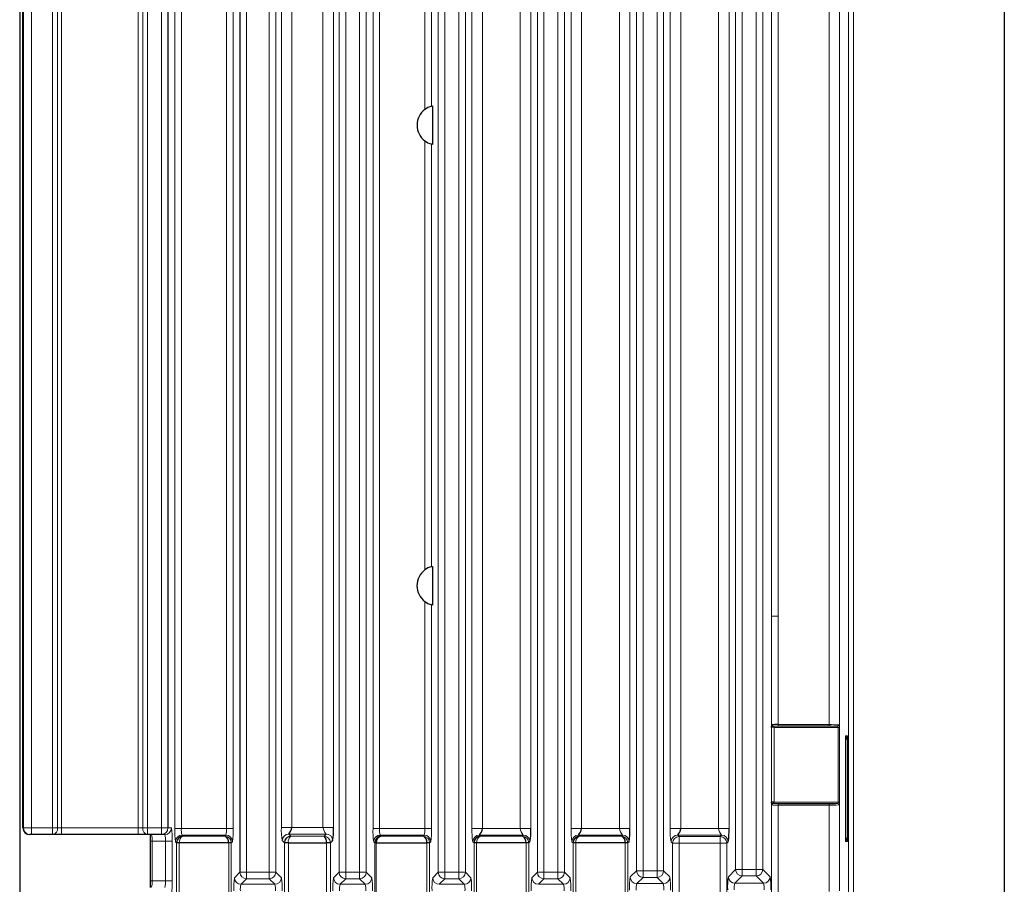
# Model space of a CAD drawing. Units: millimetres. Extents: x 54 to 474, y 40 to 337.
# Drawn here: x 424 to 448, y 235 to 257 of the extents above; entities that cross this region are included whole.
import ezdxf

# ---------------------------------------------------------------- set-up
doc = ezdxf.new("R2010")
doc.units = ezdxf.units.MM
doc.header["$MEASUREMENT"] = 0
doc.layers.add('Layer0000', color=7, linetype='Continuous', lineweight=25)

msp = doc.modelspace()

# ---------------------------------------------------------------- linework, layer by layer
at = {"layer": 'Layer0000', "color": 7, "linetype": 'Continuous', "lineweight": 25}
for p, q in [((423.522, 283.225), (423.522, 230.091)), ((448.352, 282.796), (448.352, 233.325)), ((423.605, 255.093), (423.605, 258.263)), ((427.261, 258.328), (427.261, 236.202)), ((429.077, 258.328), (429.077, 235.088)), ((423.605, 255.088), (423.605, 255.093)), ((423.605, 255.093), (423.605, 255.087)), ((423.605, 236.202), (423.605, 255.088)), ((433.932, 254.412), (433.932, 253.437)), ((433.932, 242.799), (433.932, 241.824)), ((442.481, 238.733), (442.48, 238.757)), ((444.401, 238.516), (444.401, 238.525)), ((444.401, 235.867), (444.401, 238.516)), ((442.48, 236.825), (442.481, 236.85)), ((442.546, 236.85), (442.481, 236.85)), ((423.786, 236.035), (423.772, 236.035)), ((423.819, 236.035), (423.786, 236.035)), ((424.353, 236.035), (423.819, 236.035)), ((424.577, 236.035), (424.353, 236.035)), ((426.506, 236.035), (424.577, 236.035)), ((426.744, 236.035), (426.506, 236.035)), ((427.094, 236.035), (426.744, 236.035)), ((426.82, 234.702), (426.82, 236.035)), ((427.182, 236.035), (427.094, 236.035)), ((427.48, 235.828), (427.449, 235.855)), ((427.546, 235.825), (427.48, 235.825)), ((428.792, 235.828), (427.546, 235.828)), ((428.858, 235.825), (428.792, 235.825)), ((428.889, 235.855), (428.858, 235.828)), ((430.198, 235.829), (430.143, 235.882)), ((430.298, 235.827), (430.198, 235.827)), ((430.298, 235.828), (431.26, 235.828)), ((431.36, 235.827), (431.26, 235.827)), ((432.481, 235.826), (432.449, 235.855)), ((432.515, 235.823), (432.481, 235.823)), ((432.515, 235.826), (433.792, 235.828)), ((433.858, 235.825), (433.792, 235.825)), ((433.889, 235.855), (433.858, 235.825)), ((434.98, 235.828), (434.949, 235.855)), ((435.046, 235.825), (434.98, 235.825)), ((436.292, 235.828), (435.046, 235.825)), ((436.358, 235.825), (436.292, 235.825)), ((436.389, 235.855), (436.358, 235.828)), ((437.48, 235.828), (437.449, 235.855)), ((437.546, 235.825), (437.48, 235.825)), ((438.792, 235.828), (437.546, 235.828)), ((438.858, 235.825), (438.792, 235.825)), ((438.889, 235.855), (438.858, 235.825)), ((444.401, 235.858), (444.401, 235.867))]:
    msp.add_line(p, q, dxfattribs=at)
at = {"layer": 'Layer0000', "color": 7, "linetype": 'Continuous', "lineweight": 18}
for p, q in [((431.17, 236.214), (431.17, 283.065)), ((432.433, 283.057), (432.433, 236.188)), ((432.599, 283.057), (432.599, 236.188)), ((423.619, 236.202), (423.619, 282.643)), ((423.819, 236.202), (423.819, 282.643)), ((424.353, 236.202), (424.353, 282.234)), ((424.477, 281.848), (424.477, 236.202)), ((424.577, 281.848), (424.577, 236.202)), ((430.121, 281.986), (430.121, 236.214)), ((430.388, 282.005), (430.388, 236.214)), ((431.436, 236.214), (431.436, 281.462)), ((435.194, 236.188), (435.194, 281.088)), ((426.506, 280.99), (426.506, 236.202)), ((426.625, 236.202), (426.625, 280.99)), ((426.744, 280.99), (426.744, 236.202)), ((427.094, 236.202), (427.094, 280.853)), ((436.144, 236.188), (436.144, 280.729)), ((434.928, 236.188), (434.928, 280.475)), ((437.694, 236.188), (437.694, 280.365)), ((429.244, 235.088), (429.244, 280.089)), ((429.814, 280.089), (429.814, 235.088)), ((429.98, 280.089), (429.98, 235.088)), ((440.194, 236.188), (440.194, 280.196)), ((436.41, 236.188), (436.41, 280.079)), ((437.428, 236.188), (437.428, 279.962)), ((438.644, 236.188), (438.644, 279.876)), ((441.144, 236.188), (441.144, 280.067)), ((438.91, 236.188), (438.91, 279.779)), ((439.928, 279.786), (439.928, 236.188)), ((441.41, 236.188), (441.41, 279.598)), ((431.577, 235.088), (431.577, 279.57)), ((431.744, 279.57), (431.744, 235.088)), ((432.094, 235.088), (432.094, 279.502)), ((432.261, 279.502), (432.261, 235.088)), ((434.077, 235.088), (434.077, 279.14)), ((434.244, 235.088), (434.244, 279.14)), ((434.594, 235.088), (434.594, 279.09)), ((434.761, 279.09), (434.761, 235.088)), ((436.577, 235.088), (436.577, 278.827)), ((436.744, 235.088), (436.744, 278.827)), ((437.094, 235.088), (437.094, 278.791)), ((437.261, 278.791), (437.261, 235.088)), ((439.077, 235.123), (439.077, 278.606)), ((439.244, 278.606), (439.244, 235.123)), ((439.594, 235.123), (439.594, 278.581)), ((441.577, 235.158), (441.577, 278.461)), ((441.744, 278.461), (441.744, 235.158)), ((442.094, 278.446), (442.094, 235.158)), ((444.42, 278.373), (444.42, 233.158)), ((444.553, 278.373), (444.553, 233.158)), ((433.739, 254.322), (433.739, 270.194)), ((433.905, 254.406), (433.905, 270.15)), ((439.761, 265.722), (439.761, 235.123)), ((442.261, 265.722), (442.261, 235.158)), ((442.485, 241.545), (442.485, 260.327)), ((442.652, 241.545), (442.652, 260.326)), ((443.933, 260.339), (443.933, 238.807)), ((444.199, 260.339), (444.199, 234.613)), ((427.433, 236.188), (427.433, 258.271)), ((428.905, 258.271), (428.905, 236.188)), ((427.599, 236.188), (427.599, 258.171)), ((428.739, 236.188), (428.739, 258.171)), ((423.605, 255.087), (423.605, 236.202)), ((433.739, 242.71), (433.739, 253.527)), ((433.905, 242.794), (433.905, 253.443)), ((433.739, 236.188), (433.739, 241.913)), ((433.905, 236.188), (433.905, 241.829)), ((442.485, 238.8), (442.485, 241.545)), ((442.652, 241.545), (442.485, 241.545)), ((442.652, 238.807), (442.652, 241.545)), ((442.481, 236.85), (442.481, 238.733)), ((442.518, 238.766), (442.518, 238.767)), ((444.145, 238.766), (442.518, 238.766)), ((442.546, 236.85), (442.546, 238.733)), ((444.164, 238.733), (442.546, 238.733)), ((442.652, 238.774), (442.652, 238.807)), ((442.652, 238.807), (443.933, 238.807)), ((443.933, 238.774), (442.652, 238.774)), ((443.933, 238.807), (443.933, 238.774)), ((444.164, 236.85), (444.164, 238.733)), ((444.164, 238.733), (444.197, 238.733)), ((444.197, 238.733), (444.197, 236.85)), ((444.401, 238.525), (444.349, 238.525)), ((444.349, 235.858), (444.349, 238.525)), ((444.401, 235.858), (444.401, 238.525)), ((442.485, 231.772), (442.485, 236.783)), ((442.518, 236.816), (442.518, 236.817)), ((444.145, 236.817), (442.518, 236.817)), ((444.164, 236.85), (442.546, 236.85)), ((443.933, 236.81), (442.652, 236.81)), ((442.652, 236.81), (442.652, 236.776)), ((443.933, 236.776), (442.652, 236.776)), ((442.652, 236.776), (442.652, 231.772)), ((443.933, 236.776), (443.933, 236.81)), ((443.933, 234.603), (443.933, 236.776)), ((444.164, 236.85), (444.197, 236.85)), ((423.605, 236.202), (423.619, 236.202)), ((423.619, 236.202), (423.819, 236.202)), ((424.353, 236.202), (423.819, 236.202)), ((423.819, 236.202), (423.819, 236.035)), ((424.353, 236.035), (424.353, 236.202)), ((424.477, 236.202), (424.353, 236.202)), ((424.577, 236.202), (424.477, 236.202)), ((426.506, 236.202), (424.577, 236.202)), ((424.577, 236.202), (424.577, 236.035)), ((426.625, 236.202), (426.506, 236.202)), ((426.506, 236.202), (426.506, 236.035)), ((426.744, 236.202), (426.625, 236.202)), ((427.094, 236.202), (426.744, 236.202)), ((426.744, 236.202), (426.744, 236.035)), ((427.094, 236.035), (427.094, 236.202)), ((427.261, 236.202), (427.094, 236.202)), ((427.348, 236.202), (427.261, 236.202)), ((427.599, 236.188), (427.433, 236.188)), ((428.739, 236.188), (427.599, 236.188)), ((428.905, 236.188), (428.739, 236.188)), ((430.121, 236.214), (430.388, 236.214)), ((430.388, 236.214), (431.17, 236.214)), ((431.17, 236.214), (431.436, 236.214)), ((432.433, 236.188), (432.599, 236.188)), ((432.599, 236.188), (433.739, 236.188)), ((433.739, 236.188), (433.905, 236.188)), ((434.928, 236.188), (435.194, 236.188)), ((435.194, 236.188), (436.144, 236.188)), ((436.144, 236.188), (436.41, 236.188)), ((437.428, 236.188), (437.694, 236.188)), ((437.694, 236.188), (438.644, 236.188)), ((438.644, 236.188), (438.91, 236.188)), ((439.928, 236.188), (440.194, 236.188)), ((440.194, 236.188), (441.144, 236.188)), ((441.144, 236.188), (441.41, 236.188)), ((427.641, 235.996), (427.616, 236.022)), ((428.722, 236.022), (427.616, 236.022)), ((427.641, 235.996), (428.697, 235.996)), ((428.697, 235.996), (428.722, 236.022)), ((430.309, 236.048), (431.248, 236.048)), ((430.309, 236.048), (430.361, 235.996)), ((430.361, 235.996), (431.197, 235.996)), ((431.197, 235.996), (431.248, 236.048)), ((432.616, 236.022), (433.722, 236.022)), ((432.616, 236.022), (432.641, 235.996)), ((432.641, 235.996), (433.697, 235.996)), ((433.697, 235.996), (433.722, 236.022)), ((435.141, 235.996), (435.116, 236.022)), ((435.116, 236.022), (436.222, 236.022)), ((435.141, 235.996), (436.197, 235.996)), ((436.222, 236.022), (436.197, 235.996)), ((437.641, 235.996), (437.616, 236.022)), ((437.616, 236.022), (438.722, 236.022)), ((437.641, 235.996), (438.697, 235.996)), ((438.722, 236.022), (438.697, 235.996)), ((440.116, 236.022), (441.222, 236.022)), ((440.152, 235.986), (440.116, 236.022)), ((441.186, 235.986), (440.152, 235.986)), ((440.152, 235.986), (440.152, 235.82)), ((441.186, 235.986), (441.222, 236.022)), ((441.186, 235.82), (441.186, 235.986)), ((426.82, 235.868), (426.86, 235.868)), ((426.86, 235.868), (427.199, 235.868)), ((426.86, 234.868), (426.86, 235.868)), ((427.199, 235.868), (427.365, 235.868)), ((427.199, 234.868), (427.199, 235.868)), ((427.365, 235.868), (427.365, 234.868)), ((427.48, 234.53), (427.48, 235.828)), ((427.546, 234.53), (427.546, 235.828)), ((428.792, 234.572), (428.792, 235.828)), ((428.858, 235.828), (428.858, 234.572)), ((430.198, 234.572), (430.198, 235.829)), ((430.298, 234.572), (430.298, 235.828)), ((431.26, 235.828), (431.26, 234.572)), ((431.415, 235.882), (431.36, 235.827)), ((431.36, 235.827), (431.36, 234.572)), ((432.481, 234.401), (432.481, 235.826)), ((432.515, 234.401), (432.515, 235.826)), ((433.792, 235.828), (433.792, 233.529)), ((433.858, 235.825), (433.858, 233.529)), ((434.98, 232.975), (434.98, 235.828)), ((435.046, 232.975), (435.046, 235.825)), ((436.292, 235.828), (436.292, 232.918)), ((436.358, 235.828), (436.358, 232.918)), ((437.48, 232.678), (437.48, 235.828)), ((437.546, 232.678), (437.546, 235.828)), ((438.792, 235.828), (438.792, 232.876)), ((438.858, 235.825), (438.858, 232.876)), ((439.985, 235.82), (439.949, 235.855)), ((439.985, 231.772), (439.985, 235.82)), ((440.152, 235.82), (439.985, 235.82)), ((440.152, 235.82), (440.152, 231.772)), ((441.186, 235.82), (440.152, 235.82)), ((441.186, 231.772), (441.186, 235.82)), ((441.353, 235.82), (441.186, 235.82)), ((441.389, 235.855), (441.353, 235.82)), ((441.353, 231.772), (441.353, 235.82)), ((444.349, 235.858), (444.401, 235.858)), ((441.393, 234.973), (441.577, 235.158)), ((441.577, 235.158), (441.744, 235.158)), ((441.744, 235.158), (442.094, 235.158)), ((441.744, 235.158), (441.744, 234.991)), ((442.094, 235.158), (442.261, 235.158)), ((442.094, 235.158), (442.094, 234.991)), ((442.261, 235.158), (442.445, 234.973)), ((428.937, 234.947), (429.077, 235.088)), ((429.077, 235.088), (429.244, 235.088)), ((429.244, 234.921), (429.103, 234.781)), ((429.244, 234.921), (429.244, 235.088)), ((429.244, 235.088), (429.814, 235.088)), ((429.814, 234.921), (429.244, 234.921)), ((429.814, 235.088), (429.98, 235.088)), ((429.814, 235.088), (429.814, 234.921)), ((429.814, 234.921), (429.955, 234.781)), ((429.98, 235.088), (430.121, 234.947)), ((431.437, 234.947), (431.577, 235.088)), ((431.577, 235.088), (431.744, 235.088)), ((431.603, 234.781), (431.744, 234.921)), ((431.744, 235.088), (432.094, 235.088)), ((431.744, 235.088), (431.744, 234.921)), ((431.744, 234.921), (432.094, 234.921)), ((432.094, 235.088), (432.261, 235.088)), ((432.094, 234.921), (432.094, 235.088)), ((432.094, 234.921), (432.235, 234.781)), ((432.261, 235.088), (432.401, 234.947)), ((433.937, 234.947), (434.077, 235.088)), ((434.077, 235.088), (434.244, 235.088)), ((434.103, 234.781), (434.244, 234.921)), ((434.244, 235.088), (434.594, 235.088)), ((434.244, 234.921), (434.244, 235.088)), ((434.594, 234.921), (434.244, 234.921)), ((434.594, 235.088), (434.761, 235.088)), ((434.594, 234.921), (434.594, 235.088)), ((434.594, 234.921), (434.735, 234.781)), ((434.761, 235.088), (434.901, 234.947)), ((436.437, 234.947), (436.577, 235.088)), ((436.577, 235.088), (436.744, 235.088)), ((436.603, 234.781), (436.744, 234.921)), ((436.744, 235.088), (437.094, 235.088)), ((436.744, 234.921), (436.744, 235.088)), ((437.094, 234.921), (436.744, 234.921)), ((437.094, 235.088), (437.261, 235.088)), ((437.094, 234.921), (437.094, 235.088)), ((437.094, 234.921), (437.235, 234.781)), ((437.261, 235.088), (437.401, 234.947)), ((438.919, 234.965), (439.077, 235.123)), ((439.077, 235.123), (439.244, 235.123)), ((439.086, 234.798), (439.244, 234.956)), ((439.244, 235.123), (439.594, 235.123)), ((439.244, 235.123), (439.244, 234.956)), ((439.244, 234.956), (439.594, 234.956)), ((439.594, 235.123), (439.761, 235.123)), ((439.594, 234.956), (439.594, 235.123)), ((439.594, 234.956), (439.752, 234.798)), ((439.761, 235.123), (439.919, 234.965)), ((441.744, 234.991), (441.559, 234.807)), ((442.094, 234.991), (441.744, 234.991)), ((442.094, 234.991), (442.279, 234.807)), ((426.82, 234.868), (426.86, 234.868)), ((427.199, 234.868), (426.86, 234.868)), ((427.365, 234.868), (427.199, 234.868)), ((429.103, 234.781), (429.955, 234.781)), ((431.603, 234.781), (432.235, 234.781)), ((434.735, 234.781), (434.103, 234.781)), ((437.235, 234.781), (436.603, 234.781)), ((439.752, 234.798), (439.086, 234.798)), ((442.279, 234.807), (441.559, 234.807))]:
    msp.add_line(p, q, dxfattribs=at)
msp.add_circle((442.485, 238.8), 0.0004, dxfattribs=at)
for centre, radius, start, end in [((423.607, 255.088), 0.00207, 180.0432, 197.9202), ((442.519, 238.8), 0.0334, 179.9519, 269.8103), ((443.964, 235.757), 3.05, 86.0264, 90.5901), ((443.96, 236.437), 2.337, 85.461, 90.6735), ((444.142, 238.799), 0.033, 274.5234, 0.7588), ((444.139, 238.741), 0.0259, 341.8155, 76.3334), ((444.139, 238.752), 0.06, 342.0512, 53.1957), ((442.519, 236.783), 0.0334, 90.2074, 180.0976), ((442.487, 236.785), 0.0029, 221.8257, 236.2335), ((442.614, 237.95), 1.174, 263.7104, 271.8455), ((443.96, 239.146), 2.336, 269.3247, 274.5406), ((443.964, 239.825), 3.049, 269.409, 273.9747), ((444.139, 236.842), 0.026, 283.7307, 18.1334), ((444.143, 236.784), 0.0327, 358.8838, 85.838), ((444.139, 236.831), 0.06, 306.7847, 17.9744), ((423.772, 236.202), 0.167, 179.9825, 269.9825), ((423.786, 236.202), 0.167, 179.9825, 269.9825), ((424.328, 236.183), 0.15, 279.5202, 7.0813), ((426.772, 236.181), 0.149, 172.1253, 258.9393), ((427.094, 236.201), 0.167, 270.0393, 0.0388), ((427.181, 236.201), 0.167, 270.0393, 0.0377), ((425.762, 235.951), 1.606, 357.0349, 8.9655), ((429.236, 236.111), 1.804, 177.549, 188.1458), ((428.067, 236.151), 0.469, 175.4143, 195.9464), ((428.271, 236.151), 0.469, 344.0585, 4.5808), ((427.103, 236.111), 1.804, 351.8527, 2.4526), ((431.48, 236.135), 1.361, 176.663, 190.737), ((431.515, 236.275), 0.35, 189.9774, 220.4357), ((434.237, 236.111), 1.806, 177.5525, 188.1426), ((433.067, 236.151), 0.47, 175.4231, 195.9375), ((433.271, 236.151), 0.469, 344.0585, 4.5808), ((432.103, 236.111), 1.804, 351.8539, 2.4518), ((436.287, 236.109), 1.361, 176.663, 190.737), ((436.489, 236.249), 0.35, 189.9779, 220.4354), ((438.787, 236.109), 1.361, 176.663, 190.7369), ((438.989, 236.249), 0.35, 189.9774, 220.4356), ((441.287, 236.109), 1.361, 176.663, 190.737), ((441.489, 236.249), 0.35, 189.9788, 220.4353), ((426.441, 235.909), 0.421, 354.492, 17.4753), ((426.781, 235.909), 0.42, 354.4845, 17.4829), ((427.616, 235.855), 0.167, 90.1844, 179.8136), ((427.705, 235.85), 0.16, 113.4253, 187.8572), ((428.688, 235.826), 0.17, 0.4638, 86.9632), ((428.722, 235.855), 0.167, 0.1865, 89.8156), ((430.311, 235.88), 0.168, 90.5231, 179.4771), ((430.473, 235.858), 0.178, 129.021, 189.772), ((431.191, 235.827), 0.169, 2.5798, 87.9231), ((431.248, 235.881), 0.167, 0.1904, 89.8095), ((432.616, 235.855), 0.167, 90.1844, 179.8144), ((433.688, 235.826), 0.17, 0.4638, 86.9632), ((433.722, 235.855), 0.167, 0.1857, 89.8156), ((435.117, 235.854), 0.168, 90.5231, 179.4771), ((435.205, 235.85), 0.16, 113.4229, 187.8644), ((436.188, 235.826), 0.17, 0.4638, 86.9632), ((436.222, 235.855), 0.167, 0.1906, 89.8093), ((437.617, 235.854), 0.168, 90.5231, 179.4771), ((437.705, 235.85), 0.16, 113.4229, 187.8644), ((438.688, 235.826), 0.17, 0.4638, 86.9632), ((438.722, 235.855), 0.167, 0.1904, 89.8095), ((440.117, 235.854), 0.168, 90.5231, 179.4771), ((440.152, 235.819), 0.167, 90.1844, 179.8156), ((441.186, 235.819), 0.167, 0.1844, 89.8156), ((441.222, 235.855), 0.167, 0.1904, 89.8095), ((441.744, 235.158), 0.167, 180.1846, 269.8156), ((442.094, 235.158), 0.167, 270.1855, 359.8161), ((430.722, 234.691), 1.803, 171.8507, 182.4547), ((429.104, 234.948), 0.167, 180.1852, 269.8156), ((429.244, 235.088), 0.167, 180.1179, 269.8157), ((429.813, 235.088), 0.167, 270.1844, 359.8148), ((429.954, 234.948), 0.167, 270.1844, 359.8142), ((428.334, 234.691), 1.806, 357.5524, 8.1431), ((433.223, 234.691), 1.805, 171.8546, 182.4512), ((431.604, 234.948), 0.167, 180.1861, 269.8156), ((431.744, 235.088), 0.167, 180.1846, 269.8156), ((432.094, 235.088), 0.167, 270.1844, 359.8154), ((432.234, 234.948), 0.167, 270.1844, 359.8139), ((430.614, 234.691), 1.806, 357.5525, 8.1421), ((435.722, 234.691), 1.803, 171.8505, 182.4542), ((434.104, 234.948), 0.167, 180.186, 269.8156), ((434.244, 235.088), 0.167, 180.1846, 269.8156), ((434.594, 235.088), 0.167, 270.1844, 359.8154), ((434.734, 234.948), 0.167, 270.1844, 359.8139), ((433.114, 234.691), 1.806, 357.5525, 8.1421), ((438.222, 234.691), 1.803, 171.8505, 182.4542), ((436.604, 234.948), 0.167, 180.186, 269.8156), ((436.744, 235.088), 0.167, 180.1846, 269.8156), ((437.094, 235.088), 0.167, 270.1844, 359.8154), ((437.234, 234.948), 0.167, 270.1844, 359.8139), ((435.614, 234.691), 1.806, 357.5525, 8.1421), ((440.704, 234.709), 1.803, 171.8501, 182.455), ((439.086, 234.965), 0.167, 180.1871, 269.8156), ((439.244, 235.123), 0.167, 180.1847, 269.8156), ((439.594, 235.123), 0.167, 270.1858, 359.8163), ((439.752, 234.965), 0.167, 270.1844, 359.8128), ((438.132, 234.709), 1.804, 357.549, 8.1457), ((443.179, 234.718), 1.804, 171.8537, 182.4512), ((441.56, 234.974), 0.167, 180.1859, 269.8156), ((442.278, 234.974), 0.167, 270.1844, 359.8141), ((440.658, 234.718), 1.806, 357.5524, 8.1431), ((426.441, 234.828), 0.42, 342.5181, 5.5145), ((426.781, 234.828), 0.42, 342.5204, 5.5145), ((425.763, 234.785), 1.605, 351.0315, 2.9679), ((429.555, 234.652), 0.47, 164.0631, 184.5762), ((429.503, 234.652), 0.469, 355.4182, 15.9424), ((432.055, 234.652), 0.47, 164.0624, 184.577), ((431.784, 234.652), 0.469, 355.4162, 15.9444), ((434.283, 234.652), 0.469, 355.4183, 15.9424), ((436.783, 234.652), 0.469, 355.4183, 15.9424), ((439.537, 234.669), 0.469, 164.0536, 184.5857), ((439.301, 234.669), 0.469, 355.4191, 15.9415), ((442.011, 234.678), 0.47, 164.0625, 184.5768), ((441.827, 234.678), 0.469, 355.4182, 15.9424)]:
    msp.add_arc(centre, radius, start, end, dxfattribs=at)
at = {"layer": 'Layer0000', "color": 7, "linetype": 'Continuous', "lineweight": 25}
for centre, radius, start, end in [((434.042, 253.925), 0.5, 127.3624, 232.6376), ((434.059, 253.897), 0.532, 106.7378, 126.9466), ((433.917, 254.417), 0.0156, 222.0627, 341.8467), ((434.059, 253.953), 0.532, 233.0551, 253.2606), ((433.917, 253.432), 0.0157, 18.5174, 137.5607), ((434.041, 242.311), 0.5, 127.1515, 232.8485), ((434.057, 242.284), 0.532, 106.557, 126.7385), ((433.917, 242.804), 0.0156, 221.6372, 341.9798), ((434.057, 242.339), 0.532, 233.2627, 253.4418), ((433.917, 241.819), 0.0157, 18.392, 137.9793), ((442.602, 238.766), 0.122, 163.5883, 184.2424), ((442.513, 238.675), 0.0668, 60.6212, 119.46), ((442.614, 237.644), 1.164, 88.1273, 96.3361), ((442.518, 238.8), 0.0336, 180.3241, 269.4098), ((442.482, 238.707), 0.069, 21.987, 58.8848), ((444.524, 238.535), 0.176, 183.3291, 225.4077), ((442.601, 236.817), 0.121, 176.1278, 196.3099), ((442.518, 236.783), 0.0337, 90.6414, 179.4369), ((442.482, 236.876), 0.0695, 301.2504, 337.8669), ((423.772, 236.202), 0.167, 180, 270), ((430.042, 236.276), 0.351, 319.6181, 349.9697), ((430.077, 236.135), 1.361, 349.2641, 3.3371), ((434.848, 236.249), 0.351, 319.6181, 349.9697), ((435.051, 236.109), 1.361, 349.2642, 3.3371), ((437.348, 236.249), 0.351, 319.6181, 349.9697), ((437.551, 236.109), 1.361, 349.2641, 3.3371), ((439.848, 236.249), 0.351, 319.6192, 349.9702), ((440.051, 236.109), 1.361, 349.2642, 3.3371), ((427.65, 235.826), 0.171, 93.0656, 179.5076), ((428.633, 235.85), 0.16, 352.1985, 66.5675), ((430.367, 235.827), 0.169, 92.0934, 179.3309), ((431.085, 235.858), 0.177, 350.164, 51.0566), ((432.653, 235.826), 0.171, 93.866, 170.4285), ((432.679, 235.836), 0.164, 103.2219, 183.4883), ((433.633, 235.849), 0.16, 352.1955, 66.5647), ((435.15, 235.826), 0.171, 93.062, 179.5109), ((436.133, 235.85), 0.16, 352.1985, 66.5675), ((437.65, 235.826), 0.171, 93.062, 179.5109), ((438.633, 235.849), 0.16, 352.2056, 66.5651), ((444.524, 235.848), 0.176, 134.5482, 176.7134), ((432.651, 235.824), 0.17, 169.6147, 179.2475)]:
    msp.add_arc(centre, radius, start, end, dxfattribs=at)
at = {"layer": 'Layer0000', "color": 7, "linetype": 'Continuous', "lineweight": 18}
msp.add_rational_spline([(423.605, 236.202), (423.605, 236.202), (423.605, 236.202)], [1, 0.999847695176, 1], degree=2, dxfattribs=at)

doc.saveas('drawing.dxf')
